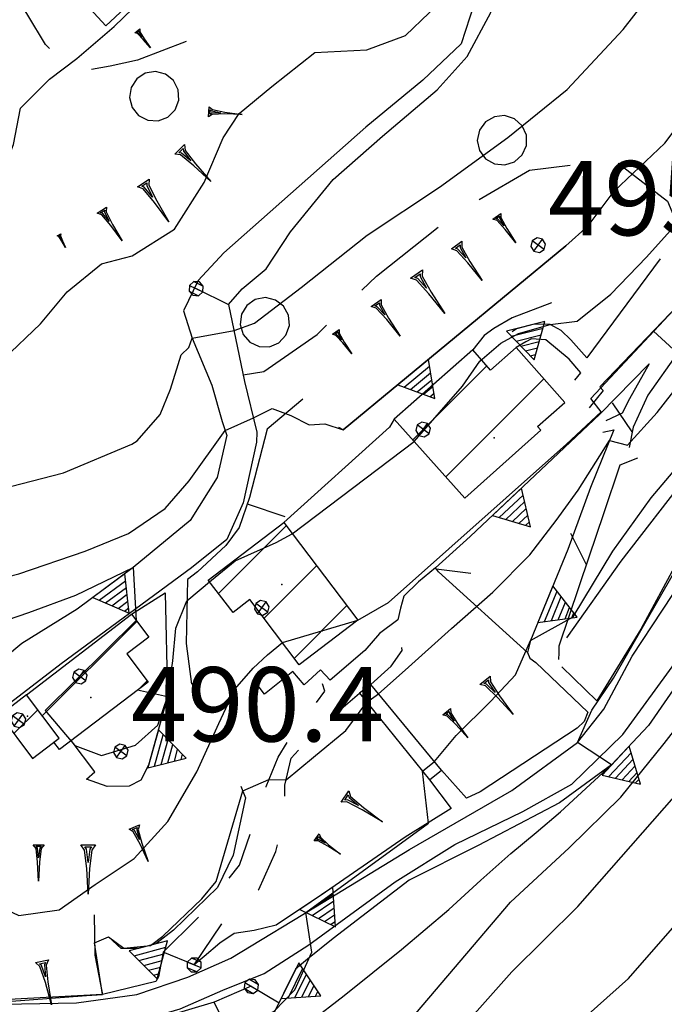
# Model space of a CAD drawing. Extents: x 1512742 to 1517547, y 5069444 to 5076303.
# Drawn here: x 1514489 to 1514554, y 5072282 to 5072382 of the extents above; entities that cross this region are included whole.
import ezdxf

# ---------------------------------------------------------------- set-up
doc = ezdxf.new("R2010")
doc.units = 0
doc.header["$LTSCALE"] = 5
doc.header["$MEASUREMENT"] = 0
for name, pattern in [('20100000', [2, 1, -1]), ('33200000', [1, -1]), ('51000000', [10, 2.5, 5, 2.5]), ('52000000', [10, 2.5, 2, -0.5, -0.5, 2, 2.5]), ('54000000', [5, 2.5, 2.5]), ('55000000', [8, 4, 4]), ('72100000', [6, 1, 1, -1, 2, -1]), ('87000000', [1, -1])]:
    doc.linetypes.add(name, pattern=pattern)
doc.layers.get('0').update_dxf_attribs({"linetype": 'CONTINUOUS'})
for name, color, linetype in [('20100000', 7, '20100000'), ('21000000', 7, 'CONTINUOUS'), ('21400000', 7, 'CONTINUOUS'), ('30000000', 7, 'CONTINUOUS'), ('33200000', 7, '33200000'), ('40000000', 7, 'CONTINUOUS'), ('51000000', 7, '51000000'), ('52000000', 7, '52000000'), ('54000000', 7, '54000000'), ('55000000', 7, '55000000'), ('56000000', 7, 'CONTINUOUS'), ('72100000', 7, '72100000'), ('80000000', 7, 'CONTINUOUS'), ('81000000', 7, 'CONTINUOUS'), ('81100000', 7, 'CONTINUOUS'), ('82000000', 253, 'CONTINUOUS'), ('83000000', 254, 'CONTINUOUS'), ('87000000', 7, '87000000'), ('C3000000', 7, 'CONTINUOUS'), ('TOPOQTER', 7, 'CONTINUOUS')]:
    doc.layers.add(name, color=color, linetype=linetype)
doc.styles.get("Standard").update_dxf_attribs({"font": 'TXT', "height": 0.2})

# ---------------------------------------------------------------- blocks, each defined once
blk = doc.blocks.new('85100000')
for p, q in [((-1, 0), (-0.481, 0.028)), ((-0.481, -0.028), (-1, 0)), ((-0.481, 0.028), (-0.105, 0.072)), ((-0.361, 0), (-0.089, 0.032)), ((-0.089, -0.032), (-0.361, 0)), ((-0.105, 0.072), (0, 0.15)), ((-0.089, 0.032), (-0.042, 0.067)), ((-0.042, 0.067), (-0.042, -0.067)), ((0, 0.15), (0, -0.15)), ((-0.105, -0.072), (-0.481, -0.028)), ((0, -0.15), (-0.105, -0.072)), ((-0.042, -0.067), (-0.089, -0.032))]:
    blk.add_line(p, q)
blk = doc.blocks.new('52000002')
blk.add_line((0, 0), (0.5, 0.5))
blk = doc.blocks.new('80000000')
for p, q in [((-0.106, 0.106), (-0.15, 0)), ((-0.15, 0), (-0.106, -0.106)), ((0, 0.15), (-0.106, 0.106)), ((-0.106, -0.106), (0.106, 0.106)), ((0.106, -0.106), (-0.106, 0.106)), ((0.106, 0.106), (0, 0.15)), ((0.15, 0), (0.106, 0.106)), ((0.106, -0.106), (0.15, 0)), ((-0.106, -0.106), (0, -0.15)), ((0, -0.15), (0.106, -0.106))]:
    blk.add_line(p, q)
blk = doc.blocks.new('81000000')
for p, q in [((-0.106, 0.106), (-0.15, 0)), ((-0.15, 0), (-0.106, -0.106)), ((0, 0.15), (-0.106, 0.106)), ((-0.106, -0.106), (0.106, 0.106)), ((0.106, -0.106), (-0.106, 0.106)), ((0.106, 0.106), (0, 0.15)), ((0.15, 0), (0.106, 0.106)), ((0.106, -0.106), (0.15, 0)), ((-0.106, -0.106), (0, -0.15)), ((0, -0.15), (0.106, -0.106))]:
    blk.add_line(p, q)
blk = doc.blocks.new('93000000')
for p, q in [((-0.106, 0.106), (-0.15, 0)), ((-0.15, 0), (-0.106, -0.106)), ((0, 0.15), (-0.106, 0.106)), ((-0.106, -0.106), (-0.106, 0.106)), ((0.106, 0.106), (0, 0.15)), ((0, -0.15), (0, 0.15)), ((0.15, 0), (0.106, 0.106)), ((0.106, -0.106), (0.106, 0.106)), ((0.106, -0.106), (0.15, 0)), ((-0.106, -0.106), (0, -0.15)), ((0, -0.15), (0.106, -0.106))]:
    blk.add_line(p, q)
blk = doc.blocks.new('55000000')
for p, q in [((0, 0.693), (-0.4, 0)), ((0.054, 0.6), (-0.054, 0.6)), ((0.4, 0), (0, 0.693)), ((0.123, 0.48), (-0.123, 0.48)), ((0.262, 0.24), (-0.262, 0.24)), ((0.192, 0.36), (-0.192, 0.36)), ((-0.4, 0), (0.4, 0)), ((0.33, 0.12), (-0.33, 0.12))]:
    blk.add_line(p, q)
blk = doc.blocks.new('54000000')
blk.add_line((0, 0), (0, 0.8))
blk = doc.blocks.new('CAMP_57882448')
at = {"layer": 'C3000000'}
for p, q in [((1514491.026, 5072312.04), (1514500.559, 5072321.573)), ((1514500.779, 5072314.722), (1514501.615, 5072315.558))]:
    blk.add_line(p, q, dxfattribs=at)
blk = doc.blocks.new('CAMP_1B02A3DF')
at = {"layer": 'C3000000'}
for p, q in [((1514508.817, 5072324.37), (1514515.645, 5072331.198)), ((1514513.406, 5072321.888), (1514518.696, 5072327.178)), ((1514516.456, 5072317.867), (1514521.747, 5072323.158))]:
    blk.add_line(p, q, dxfattribs=at)
blk = doc.blocks.new('CAMP_098BCC3C')
at = {"layer": 'C3000000'}
blk.add_line((1514488.155, 5072310.246), (1514490.565, 5072312.657), dxfattribs=at)
blk = doc.blocks.new('CAMP_3C1E7305')
at = {"layer": 'C3000000'}
for p, q in [((1514528.403, 5072339.876), (1514535.883, 5072347.356)), ((1514531.744, 5072336.146), (1514541.641, 5072346.043))]:
    blk.add_line(p, q, dxfattribs=at)
blk = doc.blocks.new('70000001')
for p, q in [((-1.05, 0.433), (-1.205, 0.294)), ((-0.852, 0.497), (-1.05, 0.433)), ((-0.645, 0.476), (-0.852, 0.497)), ((-0.465, 0.372), (-0.645, 0.476)), ((-1.205, 0.294), (-1.289, 0.104)), ((-0.343, 0.203), (-0.465, 0.372)), ((-0.3, 0), (-0.343, 0.203)), ((-1.289, 0.104), (-1.289, -0.104)), ((-0.343, -0.203), (-0.3, 0)), ((-1.289, -0.104), (-1.205, -0.294)), ((-1.205, -0.294), (-1.05, -0.433)), ((-0.645, -0.476), (-0.465, -0.372)), ((-0.465, -0.372), (-0.343, -0.203)), ((-1.05, -0.433), (-0.852, -0.497)), ((-0.852, -0.497), (-0.645, -0.476))]:
    blk.add_line(p, q)

msp = doc.modelspace()

# ---------------------------------------------------------------- linework, layer by layer
at = {"layer": '20100000', "flags": 128}
for points in [[(1514524.02, 5072314.477), (1514526.077, 5072316.313), (1514527.175, 5072317.883), (1514527.03, 5072319.18), (1514526.747, 5072320.993)], [(1514503.076, 5072287.477), (1514506.465, 5072290.813), (1514510.775, 5072296.258), (1514512.351, 5072300.782), (1514513.46, 5072304.172), (1514514.654, 5072307.133), (1514516.317, 5072309.766), (1514518.439, 5072312.485), (1514519.365, 5072313.797), (1514519.155, 5072314.539)], [(1514506.194, 5072286.172), (1514509.211, 5072290.633), (1514512.708, 5072293.789), (1514514.427, 5072297.625), (1514515.337, 5072301.125), (1514515.348, 5072304.321), (1514515.982, 5072307.039), (1514518.695, 5072310.008), (1514522.886, 5072313.602)]]:
    msp.add_lwpolyline(points, dxfattribs=at)
at = {"layer": '21000000', "flags": 128}
for points in [[(1514484.186, 5072279.297), (1514489.971, 5072279.399), (1514495.118, 5072279.289), (1514500.457, 5072280.485), (1514504.777, 5072281.758), (1514509.101, 5072283.625), (1514513.26, 5072285.305), (1514517.77, 5072288.204), (1514526.456, 5072294.555), (1514532.476, 5072298.313), (1514539.346, 5072301.641), (1514544.305, 5072304.414), (1514549.451, 5072309.422), (1514555.041, 5072317.125), (1514559.208, 5072323.789), (1514562.689, 5072327.625), (1514570.336, 5072333.868), (1514584.881, 5072345.75), (1514588.405, 5072348.524), (1514591.226, 5072349.719), (1514601.421, 5072352.532), (1514625.107, 5072359.493), (1514641.641, 5072364.633), (1514649.132, 5072367.461)], [(1514481.523, 5072282.68), (1514486.94, 5072282.219), (1514494.342, 5072282.344), (1514500.403, 5072283.196), (1514505.542, 5072284.938), (1514509.905, 5072286.875), (1514519.203, 5072292.524), (1514527.912, 5072297.821), (1514538.247, 5072303.766), (1514544.866, 5072308.61), (1514547.525, 5072311.977), (1514550.39, 5072317.344), (1514556.489, 5072326.594), (1514561.14, 5072331.039), (1514566.64, 5072335.485), (1514574.313, 5072341.649), (1514581.984, 5072347.274)]]:
    msp.add_lwpolyline(points, dxfattribs=at)
at = {"layer": '21400000', "flags": 128}
for points in [[(1514509.665, 5072352.813), (1514511.049, 5072354.399), (1514513.448, 5072356.414), (1514515.93, 5072360.133), (1514520.215, 5072365.422), (1514525.194, 5072369.797), (1514530.707, 5072374.477), (1514533.751, 5072377.813), (1514536.139, 5072382.274), (1514537.032, 5072387.727), (1514534.864, 5072393.297), (1514530.907, 5072399.649), (1514525.616, 5072408.555), (1514520.644, 5072420.68), (1514511.965, 5072436.274), (1514509.9, 5072439.907), (1514509.46, 5072440.118), (1514508.541, 5072439.633), (1514507.174, 5072438.922)], [(1514508.99, 5072391.039), (1514512.114, 5072391.789), (1514517.636, 5072396.133), (1514521.933, 5072399.532), (1514525.37, 5072401.438), (1514527.163, 5072400.274), (1514530.075, 5072396.079), (1514534.996, 5072386.204), (1514534.434, 5072383.141), (1514533.125, 5072379.11), (1514529.263, 5072375.438), (1514523.504, 5072370.711), (1514509.193, 5072358.008), (1514506.591, 5072355.219), (1514505.118, 5072352.18), (1514506.009, 5072349.399), (1514507.987, 5072344.664), (1514509.021, 5072341.008), (1514509.491, 5072339.602)], [(1514509.665, 5072352.813), (1514511.283, 5072345.047), (1514512.52, 5072339.938), (1514512.483, 5072338.914), (1514511.126, 5072332.797), (1514509.493, 5072329.094), (1514505.911, 5072326.243), (1514492.768, 5072316.563), (1514486.322, 5072311.61), (1514484.588, 5072308.414), (1514483.266, 5072304.485), (1514481.608, 5072296.344), (1514480.638, 5072286.157), (1514480.59, 5072284.399), (1514480.956, 5072283.539), (1514481.523, 5072282.68)]]:
    msp.add_lwpolyline(points, dxfattribs=at)
at = {"layer": '30000000', "flags": 128}
for points in [[(1514526.359, 5072341.25), (1514533.512, 5072333.266), (1514541.17, 5072340.118), (1514540.83, 5072340.5), (1514543.585, 5072342.93), (1514538.691, 5072348.477), (1514536.103, 5072346.196), (1514534.293, 5072348.25)], [(1514515.225, 5072330.813), (1514522.708, 5072320.954), (1514516.804, 5072316.469), (1514511.821, 5072323.039), (1514510.114, 5072321.735), (1514507.619, 5072325)], [(1514492.043, 5072308.649), (1514492.579, 5072309.055), (1514489.272, 5072313.414), (1514499.861, 5072321.555), (1514501.614, 5072319.243), (1514499.389, 5072317.555), (1514501.557, 5072314.696), (1514492.605, 5072307.907)], [(1514486.606, 5072311.368), (1514489.875, 5072307.016), (1514492.574, 5072309.055), (1514489.279, 5072313.422)], [(1514493.274, 5072271.344), (1514502.086, 5072274.61), (1514510.138, 5072278.547), (1514508.211, 5072282.43), (1514499.786, 5072279.899), (1514491.23, 5072278.399)]]:
    msp.add_lwpolyline(points, close=True, dxfattribs=at)
at = {"layer": '33200000', "flags": 128}
for points in [[(1514506.405, 5072354.407), (1514509.665, 5072352.813)], [(1514506.194, 5072286.172), (1514503.076, 5072287.477)], [(1514511.961, 5072284.024), (1514514.76, 5072282.36)]]:
    msp.add_lwpolyline(points, dxfattribs=at)
at = {"layer": '40000000', "flags": 128}
msp.add_lwpolyline([(1514495.277, 5072383.094), (1514497.289, 5072380.922), (1514499.203, 5072382.704), (1514497.185, 5072384.868)], close=True, dxfattribs=at)
at = {"layer": '51000000', "flags": 128}
msp.add_lwpolyline([(1514539.813, 5072317.704), (1514530.85, 5072325.829), (1514530.525, 5072326.25)], dxfattribs=at)
at = {"layer": '52000000', "flags": 128}
for points in [[(1514552.521, 5072350.125), (1514554.953, 5072347.883), (1514551.958, 5072343.649), (1514550.478, 5072340.43), (1514550.089, 5072338.391)], [(1514550.903, 5072337.289), (1514549.149, 5072336.61), (1514547.502, 5072331.704), (1514546.024, 5072327.321), (1514542.971, 5072318.344), (1514542.966, 5072317.649), (1514542.935, 5072316.688), (1514543.291, 5072316.258)]]:
    msp.add_lwpolyline(points, dxfattribs=at)
at = {"layer": '54000000', "flags": 128}
for points in [[(1514517.141, 5072343.266), (1514513.55, 5072340.219), (1514511.764, 5072333.352), (1514510.74, 5072330.297), (1514509.399, 5072328.493), (1514506.529, 5072325.844), (1514505.527, 5072325.047), (1514505.376, 5072318.602), (1514505.938, 5072314.5)], [(1514503.518, 5072313.219), (1514500.49, 5072313.883)]]:
    msp.add_lwpolyline(points, dxfattribs=at)
at = {"layer": '55000000', "flags": 128}
for points in [[(1514543.686, 5072358.743), (1514521.239, 5072340.164), (1514520.788, 5072340.383)], [(1514553.212, 5072357.414), (1514545.814, 5072347.414), (1514544.189, 5072349.227), (1514543.225, 5072350.188), (1514542.099, 5072350.797), (1514540.497, 5072350.813), (1514538.724, 5072350.368), (1514538.263, 5072350.047)], [(1514557.372, 5072355.188), (1514547.127, 5072344.5), (1514547.447, 5072344.118), (1514546.03, 5072342.399)], [(1514542.259, 5072352.993), (1514538.283, 5072351.461), (1514536.425, 5072350.375), (1514535.464, 5072349.664), (1514534.294, 5072348.25)], [(1514567.849, 5072350.235), (1514556.054, 5072335.719), (1514549.224, 5072326.922), (1514543.755, 5072319.172)], [(1514544.587, 5072345.18), (1514545.203, 5072345.899), (1514544.029, 5072347.282), (1514541.685, 5072349.25), (1514540.239, 5072349.36), (1514539.654, 5072349.047), (1514538.692, 5072348.477)], [(1514590.325, 5072348.93), (1514589.193, 5072348.079), (1514564.56, 5072328.383), (1514560.936, 5072325.219), (1514559.332, 5072321.922), (1514555.478, 5072315.336), (1514552.018, 5072310.321), (1514548.305, 5072306.36), (1514543.065, 5072302.532), (1514534.831, 5072298.235), (1514527.884, 5072294.743), (1514520.228, 5072288.836), (1514517.621, 5072286.758), (1514516.431, 5072285.743), (1514511.576, 5072275.914), (1514495.447, 5072268.164)], [(1514552.099, 5072346.829), (1514547.121, 5072341.727), (1514534.051, 5072329.391), (1514530.525, 5072326.25)], [(1514552.099, 5072346.829), (1514550.104, 5072343.282), (1514549.355, 5072341.844), (1514547.726, 5072341.063)], [(1514571.626, 5072345.782), (1514568.75, 5072342.868), (1514565.412, 5072339.305), (1514562.513, 5072335.938), (1514558.202, 5072330.907), (1514554.842, 5072326.696), (1514551.255, 5072320.063), (1514546.832, 5072312.829), (1514543.291, 5072316.258)], [(1514526.359, 5072341.25), (1514525.902, 5072340.438), (1514515.225, 5072330.813)], [(1514547.436, 5072339.922), (1514548.519, 5072340.164), (1514546.174, 5072334.329), (1514543.893, 5072328.079), (1514540.11, 5072318.922), (1514539.813, 5072317.704), (1514540.05, 5072317.133), (1514540.657, 5072316.696), (1514545.908, 5072311.672), (1514545.544, 5072310.743), (1514544.817, 5072310.047), (1514535.054, 5072303.641), (1514533.658, 5072302.993), (1514531.139, 5072305.829)], [(1514509.482, 5072339.61), (1514508.529, 5072335.36), (1514505.777, 5072331.032), (1514500.033, 5072326.258), (1514494.379, 5072322.055), (1514488.808, 5072318.594), (1514485.475, 5072315.836), (1514484.064, 5072313.954)], [(1514530.525, 5072326.25), (1514528.835, 5072324.844), (1514527.36, 5072323.383), (1514527.009, 5072322.164), (1514526.747, 5072320.993), (1514524.905, 5072319.602)], [(1514499.86, 5072321.555), (1514503.271, 5072323.727), (1514503.518, 5072313.219), (1514501.592, 5072306.329), (1514500.826, 5072304.821), (1514499.645, 5072304.219), (1514497.416, 5072304.164), (1514495.322, 5072304.922), (1514496.19, 5072305.657), (1514493.785, 5072308.805)], [(1514524.905, 5072319.602), (1514523.413, 5072317.914), (1514519.92, 5072314.891), (1514518.924, 5072315.961), (1514517.308, 5072314.446), (1514516.14, 5072315.797), (1514513.302, 5072313.485), (1514512.654, 5072314.344)], [(1514529.931, 5072304.86), (1514532.13, 5072301.954), (1514527.487, 5072299.071), (1514519.433, 5072293.508), (1514514.473, 5072290.18), (1514512.261, 5072289.664), (1514510.219, 5072289.36), (1514508.78, 5072288.368), (1514507.201, 5072287.039), (1514506.194, 5072286.172)], [(1514496.092, 5072291.235), (1514496.175, 5072287.164), (1514496.743, 5072284.211), (1514496.938, 5072283.188), (1514487.506, 5072282.704), (1514482.291, 5072283.188), (1514482.296, 5072285.696), (1514482.604, 5072295.758), (1514483.518, 5072301.649), (1514483.854, 5072303.68)], [(1514510.916, 5072304.204), (1514511.368, 5072303.047), (1514510.117, 5072297.243), (1514508.559, 5072293.985), (1514504.122, 5072289.688), (1514502.319, 5072288.305), (1514500.576, 5072287.844), (1514498.825, 5072287.844), (1514497.556, 5072289.016)], [(1514503.076, 5072287.477), (1514502.601, 5072284.985), (1514502.335, 5072284.516), (1514496.938, 5072283.188)], [(1514511.961, 5072284.024), (1514508.211, 5072282.43)]]:
    msp.add_lwpolyline(points, dxfattribs=at)
at = {"layer": '56000000', "flags": 128}
msp.add_lwpolyline([(1514531.139, 5072305.829), (1514524.02, 5072314.477), (1514522.886, 5072313.602), (1514529.931, 5072304.86)], close=True, dxfattribs=at)
at = {"layer": '72100000', "flags": 128}
for points in [[(1514454.545, 5072497.941), (1514456.349, 5072497.539), (1514459.75, 5072496.344), (1514463.033, 5072495.579), (1514469.315, 5072494.774), (1514472.712, 5072494.696), (1514475.044, 5072494.649), (1514477.431, 5072494.235), (1514479.833, 5072493.11), (1514483.832, 5072488.774), (1514490.748, 5072481.938), (1514498.962, 5072466.618), (1514504.283, 5072453.329), (1514511.064, 5072440.493), (1514516.177, 5072430.993), (1514519.485, 5072423.86), (1514521.567, 5072419.618), (1514523.404, 5072415.985), (1514525.497, 5072411.352), (1514526.545, 5072408.329), (1514526.417, 5072404.774), (1514524.052, 5072400.985), (1514510.135, 5072392.922), (1514510.264, 5072390.25), (1514511.444, 5072387.797), (1514511.817, 5072385.61), (1514509.315, 5072383.922), (1514505.395, 5072379.344)], [(1514505.395, 5072379.344), (1514500.482, 5072377.454), (1514497.737, 5072376.844), (1514495.644, 5072376.493), (1514493.243, 5072376.977), (1514491.214, 5072379.024), (1514489.407, 5072382), (1514486.809, 5072386.235), (1514484.234, 5072391.555), (1514482.09, 5072395.563), (1514480.513, 5072396.946), (1514478.359, 5072396.508), (1514462.081, 5072387.899), (1514459.07, 5072386.008), (1514456.215, 5072384.688), (1514453.858, 5072383.821), (1514451.235, 5072384.618), (1514449.206, 5072387.899), (1514447.345, 5072391.063), (1514445.55, 5072394.438), (1514444.054, 5072397.016), (1514442.748, 5072399.485), (1514442.692, 5072401.399), (1514444.447, 5072403.11), (1514447.859, 5072404.961), (1514453.372, 5072407.594), (1514460.127, 5072410.493), (1514484.515, 5072422.961), (1514487.636, 5072426.493), (1514488.107, 5072430.227), (1514487.274, 5072434.071), (1514485.83, 5072438.344), (1514477.257, 5072452.813), (1514474.552, 5072454.914), (1514471.701, 5072454.508), (1514468.573, 5072454.602), (1514465.795, 5072455.594), (1514459.457, 5072459.414), (1514454.993, 5072464.188), (1514446.967, 5072476.922), (1514442.413, 5072485.071), (1514440.805, 5072487.735), (1514439.952, 5072489.877)], [(1514511.144, 5072345.711), (1514513.223, 5072346.063), (1514518.6, 5072349.789), (1514524.577, 5072355.672), (1514532.648, 5072362.047), (1514540.033, 5072366.36), (1514548.533, 5072367.399), (1514553.93, 5072363.219), (1514556.504, 5072357.204), (1514556.438, 5072352.258), (1514556.077, 5072347.743), (1514554.89, 5072343.118), (1514555.558, 5072340.422), (1514558.273, 5072339.774), (1514562.01, 5072342.821), (1514566.649, 5072349.914), (1514569.86, 5072355.164), (1514577.501, 5072360.485), (1514581.39, 5072367.625), (1514585.161, 5072373.571), (1514591.225, 5072374.461), (1514593.332, 5072373.938), (1514598.127, 5072376.422), (1514604.129, 5072385.86), (1514605.081, 5072390.329), (1514604.638, 5072394.235), (1514603.956, 5072395.204), (1514601.82, 5072398.336)]]:
    msp.add_lwpolyline(points, dxfattribs=at)
at = {"layer": '81100000'}
for p in [(1514536.447, 5072339.352), (1514515.052, 5072324.555), (1514519.11, 5072319.868), (1514495.774, 5072313.157), (1514489.381, 5072311.266)]:
    msp.add_point(p, dxfattribs=at)
at = {"layer": '82000000', "flags": 128}
for points in [[(1514510.214, 5072350.18), (1514512.279, 5072350.922), (1514516.974, 5072354.524), (1514523.634, 5072359.789), (1514530.938, 5072364.657), (1514537.842, 5072369.641), (1514543.835, 5072374.5), (1514549.483, 5072380.547), (1514556.301, 5072389.336), (1514561.873, 5072396.438), (1514566.712, 5072404.071), (1514569.864, 5072411.813), (1514571.212, 5072418.289), (1514572.96, 5072424.227), (1514577.482, 5072432.469), (1514581.31, 5072439.633), (1514583.681, 5072446.493), (1514586.627, 5072455.344), (1514590.18, 5072462.477), (1514595.049, 5072469.133), (1514598.886, 5072474.149), (1514600.277, 5072476.875), (1514601.695, 5072479.149), (1514602.631, 5072481.414)], [(1514544.424, 5072321.313), (1514548.447, 5072327.907), (1514552.31, 5072333.289), (1514556.891, 5072338.735), (1514561.219, 5072344.461), (1514566.082, 5072351.399), (1514568.935, 5072354.383), (1514573.734, 5072360.118), (1514578.192, 5072366.11), (1514585.11, 5072373.797), (1514588.813, 5072377.868), (1514592.538, 5072382.61), (1514597.764, 5072389.36), (1514600.234, 5072392.625), (1514601.15, 5072395.024), (1514601.653, 5072398.11), (1514601.653, 5072399.438)], [(1514506.009, 5072349.399), (1514510.214, 5072350.18)], [(1514487.679, 5072334.438), (1514493.027, 5072335.836), (1514499.908, 5072338.704), (1514500.452, 5072339.063), (1514502.777, 5072341.704), (1514503.815, 5072344.274), (1514504.877, 5072347.719), (1514505.645, 5072348.485), (1514506.009, 5072349.399)], [(1514540.11, 5072318.922), (1514544.424, 5072321.313)], [(1514530.434, 5072306.688), (1514532.621, 5072309.321), (1514536.109, 5072312.797), (1514538.613, 5072315.446), (1514540.11, 5072318.922)], [(1514529.239, 5072305.719), (1514530.434, 5072306.688)], [(1514529.839, 5072300.469), (1514529.239, 5072305.719)], [(1514479.556, 5072268.289), (1514477.643, 5072268.954), (1514480.019, 5072273.852), (1514487.425, 5072271.875), (1514491.648, 5072272.383), (1514499.171, 5072274.477), (1514508.389, 5072280.149), (1514511.93, 5072280.446), (1514514.269, 5072281.524), (1514516.364, 5072283.649), (1514518.07, 5072287.454), (1514517.448, 5072291.454), (1514529.839, 5072300.469)]]:
    msp.add_lwpolyline(points, dxfattribs=at)
at = {"layer": '83000000', "flags": 128}
for points in [[(1514543.686, 5072358.743), (1514545.948, 5072360.735), (1514548.567, 5072364.235), (1514553.667, 5072369.094), (1514562.452, 5072380.719), (1514564.729, 5072384.782), (1514567.471, 5072389.649), (1514570.525, 5072395.024), (1514572.884, 5072400.454), (1514577.568, 5072410.883), (1514581.368, 5072419.274), (1514586.951, 5072433.399), (1514590.228, 5072441.243), (1514593.205, 5072449.454), (1514594.063, 5072451.782), (1514595.475, 5072454.313), (1514596.349, 5072457.024), (1514597.035, 5072458.016)], [(1514542.099, 5072350.797), (1514544.836, 5072351.133), (1514548.229, 5072353.86), (1514551.825, 5072357.594), (1514556.341, 5072362.586), (1514561.837, 5072368.586), (1514567.004, 5072375.5), (1514573.604, 5072385.899), (1514577.724, 5072395.508), (1514581.419, 5072405.266), (1514584.979, 5072413.532), (1514592.049, 5072433.844), (1514592.669, 5072435.258), (1514594.933, 5072438.399)], [(1514549.926, 5072338.618), (1514552.89, 5072341.899), (1514557.461, 5072347.766), (1514563.314, 5072353.868), (1514568.158, 5072359.438), (1514572.889, 5072365.321), (1514577.652, 5072371.422), (1514581.547, 5072379.079), (1514582.98, 5072381.289), (1514585.041, 5072384.539), (1514587.411, 5072388.813), (1514590.304, 5072393.5), (1514593.138, 5072398.446), (1514594.435, 5072402.469), (1514594.778, 5072405.094), (1514594.929, 5072407.313)], [(1514486.955, 5072347.297), (1514490.681, 5072350.86), (1514493.399, 5072354.079), (1514496.842, 5072356.907), (1514499.93, 5072357.704), (1514504.211, 5072360.414), (1514507.201, 5072365.125), (1514509.121, 5072369.618), (1514510.724, 5072372.063), (1514514.033, 5072374.797), (1514518.364, 5072378.227), (1514523.601, 5072378.493), (1514527.528, 5072379.946), (1514534.677, 5072386.844)], [(1514425.235, 5072385.227), (1514431.105, 5072378.821), (1514435.729, 5072372.633), (1514439.942, 5072367.383), (1514443.42, 5072362.563), (1514447.587, 5072357.61), (1514450.858, 5072353.86), (1514454.058, 5072350.469), (1514456.705, 5072348.289), (1514460.335, 5072346.5), (1514464.02, 5072345.914), (1514468.504, 5072346.204), (1514472.016, 5072348.133), (1514476.732, 5072351.938), (1514480.92, 5072355.516), (1514483.811, 5072359.438), (1514486.056, 5072363.93), (1514487.962, 5072368.938), (1514488.66, 5072372.618), (1514491.613, 5072375.555), (1514494.372, 5072377.618), (1514498.117, 5072380.844), (1514501.851, 5072384.485)], [(1514521.239, 5072340.164), (1514543.686, 5072358.743)], [(1514548.305, 5072306.36), (1514544.866, 5072308.61), (1514546.3, 5072311.883), (1514548.483, 5072315.11), (1514556.135, 5072328.438), (1514565.956, 5072339.938), (1514571.103, 5072345.579), (1514575.103, 5072353.633), (1514573.714, 5072355.211)], [(1514515.095, 5072318.719), (1514522.708, 5072320.954), (1514525.787, 5072322.743), (1514543.764, 5072338.704), (1514547.264, 5072341.993), (1514546.201, 5072343.336), (1514555.067, 5072352.774)], [(1514528.398, 5072338.977), (1514533.268, 5072344.579), (1514535.015, 5072347.102), (1514537.122, 5072348.922), (1514538.915, 5072349.883), (1514542.099, 5072350.797)], [(1514512.171, 5072341.375), (1514514.058, 5072342.329), (1514515.936, 5072341.61), (1514517.794, 5072340.664), (1514519.367, 5072340.774), (1514521.239, 5072340.164)], [(1514509.326, 5072340.094), (1514512.171, 5072341.375)], [(1514444.944, 5072290.43), (1514444.962, 5072294.899), (1514445.523, 5072298.563), (1514447.763, 5072302.696), (1514448.748, 5072307.079), (1514448.43, 5072311.836), (1514447.632, 5072316.414), (1514448.259, 5072321.508), (1514450.556, 5072322.805), (1514453.993, 5072321.196), (1514461.345, 5072317.055), (1514464.52, 5072316.289), (1514467.521, 5072316.329), (1514470.723, 5072317.961), (1514474.127, 5072320.399), (1514477.107, 5072322), (1514481.684, 5072323.883), (1514488.504, 5072325.649), (1514495.198, 5072327.938), (1514499.565, 5072329.711), (1514503.263, 5072332.235), (1514505.698, 5072335.032), (1514509.326, 5072340.094)], [(1514516.096, 5072329.664), (1514528.398, 5072338.977)], [(1514524.79, 5072313.539), (1514527.487, 5072315.907), (1514532.148, 5072320.133), (1514536.332, 5072323.782), (1514540.069, 5072327.555), (1514542.726, 5072331.016), (1514544.934, 5072334.071), (1514548.083, 5072339.079)], [(1514548.083, 5072339.079), (1514549.926, 5072338.618)], [(1514525.461, 5072277.649), (1514538.118, 5072292.508), (1514544.014, 5072297.977), (1514549.246, 5072303.11), (1514553.594, 5072308.516), (1514556.674, 5072312.438), (1514560.485, 5072319.86), (1514564.292, 5072325.641), (1514567.848, 5072329.914), (1514571.643, 5072333.758), (1514574.862, 5072336.313)], [(1514503.518, 5072313.219), (1514504.032, 5072316.852), (1514504.346, 5072320.164), (1514505.464, 5072322.899), (1514507.935, 5072325), (1514510.318, 5072326.938), (1514514.483, 5072328.789), (1514516.096, 5072329.664)], [(1514447.201, 5072270.407), (1514450.367, 5072274.993), (1514452.854, 5072280.563), (1514453.098, 5072284.969), (1514451.853, 5072289.789), (1514451.913, 5072294.782), (1514451.833, 5072297.594), (1514451.56, 5072301.211), (1514452.864, 5072304.133), (1514456.924, 5072305.977), (1514461.49, 5072305.18), (1514466.166, 5072305.719), (1514470.663, 5072309.243), (1514474.872, 5072313.344), (1514479.707, 5072317.407), (1514483.992, 5072319.844), (1514489.504, 5072321.735), (1514494.259, 5072323.493), (1514500.033, 5072326.258)], [(1514500.033, 5072326.258), (1514500.345, 5072320.914), (1514491.172, 5072311.86), (1514494.158, 5072308.313)], [(1514482.732, 5072296.579), (1514485.211, 5072292.696), (1514488.511, 5072291.164), (1514492.561, 5072291.743), (1514496.219, 5072294.289), (1514500.148, 5072296.922), (1514503.542, 5072300.641), (1514506.458, 5072305.672), (1514508.688, 5072310.539), (1514510.287, 5072314.008), (1514512.14, 5072316.118), (1514513.582, 5072317.454), (1514515.095, 5072318.719)], [(1514523.629, 5072312.68), (1514524.79, 5072313.539)], [(1514494.158, 5072308.313), (1514496.849, 5072307.313), (1514500.265, 5072308.36), (1514502.547, 5072310.352), (1514503.518, 5072313.219)], [(1514515.473, 5072304.852), (1514518.234, 5072307.133), (1514521.509, 5072309.844), (1514523.629, 5072312.68)], [(1514465.313, 5072196.735), (1514468.054, 5072199.024), (1514472.609, 5072203.243), (1514478.35, 5072208.641), (1514484.509, 5072214.446), (1514489.375, 5072220.329), (1514493.662, 5072226.196), (1514497.438, 5072232.508), (1514499.889, 5072236.032), (1514502.713, 5072242.922), (1514504.188, 5072247.704), (1514506.318, 5072250.313), (1514507.743, 5072251.485), (1514517.865, 5072259.758), (1514522.62, 5072265.149), (1514526.785, 5072270.618), (1514530.15, 5072276.368), (1514538.233, 5072285.485), (1514544.885, 5072292.055), (1514556.79, 5072305.633), (1514559.549, 5072308.422)], [(1514486.35, 5072262.954), (1514489.013, 5072265.079), (1514493.324, 5072266.172), (1514498.018, 5072268.063), (1514504.384, 5072270.657), (1514508.18, 5072272.797), (1514514.546, 5072277.829), (1514521.322, 5072283.094), (1514527.105, 5072287.743), (1514531.884, 5072291.782), (1514535.118, 5072294.727), (1514538.141, 5072297.414), (1514540.698, 5072299.539), (1514543.146, 5072301.618), (1514548.305, 5072306.36)], [(1514541.399, 5072277.274), (1514544.683, 5072280.063), (1514550.002, 5072284.813), (1514555.87, 5072291.508), (1514568.203, 5072305.664)], [(1514511.098, 5072303.743), (1514513.74, 5072304.868)], [(1514513.74, 5072304.868), (1514515.473, 5072304.852)], [(1514478.865, 5072278.219), (1514484.613, 5072278.727), (1514485.528, 5072282.336), (1514495.327, 5072283.102), (1514496.938, 5072283.188), (1514496.15, 5072288.422), (1514497.556, 5072289.016), (1514499.11, 5072287.868), (1514501.78, 5072288.149), (1514503.036, 5072289.086), (1514506.982, 5072292.86), (1514508.408, 5072294.586), (1514511.098, 5072303.743)]]:
    msp.add_lwpolyline(points, dxfattribs=at)

# ---------------------------------------------------------------- block references
at = {"layer": '33200000'}
for p, xscale, yscale, zscale, rotation in [((1514506.405, 5072354.407), 4.999999998386591, 4.999999998386591, 4.999999998386591, 243.9520446956616), ((1514506.194, 5072286.172), 4.999999999460315, 4.999999999460315, 4.999999999460315, 67.28842927266888), ((1514511.962, 5072284.024), 4.999999999359732, 4.999999999359732, 4.999999999359732, 239.2661090535999)]:
    msp.add_blockref('93000000', p, dxfattribs=dict(at, xscale=xscale, yscale=yscale, zscale=zscale, rotation=rotation))
at = {"layer": '51000000', "xscale": 4.999999998158779, "yscale": 4.999999998158779, "zscale": 4.999999998158779, "rotation": 307.6262311434309}
msp.add_blockref('52000002', (1514530.605, 5072326.147), dxfattribs=at)
at = {"layer": '52000000'}
for p, xscale, yscale, zscale, rotation in [((1514550.392, 5072339.976), 4.999999997853696, 4.999999997853696, 4.999999997853696, 79.20813415321868), ((1514545.761, 5072326.546), 5.000000001514669, 5.000000001514669, 5.000000001514669, 71.2179415011658)]:
    msp.add_blockref('52000002', p, dxfattribs=dict(at, xscale=xscale, yscale=yscale, zscale=zscale, rotation=rotation))
at = {"layer": '54000000', "xscale": 5.000000002272512, "yscale": 5.000000002272512, "zscale": 5.000000002272512, "rotation": 251.4607099107375}
msp.add_blockref('54000000', (1514511.543, 5072332.693), dxfattribs=at)
at = {"layer": '55000000'}
for p, xscale, yscale, zscale, rotation in [((1514539.641, 5072350.598), 4.99999999916377, 4.99999999916377, 4.99999999916377, 194.095619799759), ((1514528.279, 5072345.991), 5.000000000684565, 5.000000000684565, 5.000000000684565, 219.612323155077), ((1514537.76, 5072332.892), 4.999999999299092, 4.999999999299092, 4.999999999299092, 223.3443124429379), ((1514497.588, 5072324.44), 5.000000000425275, 5.000000000425275, 5.000000000425275, 216.6252922526326), ((1514541.622, 5072322.582), 5.00000000006662, 5.00000000006662, 5.00000000006662, 247.5504403970197), ((1514502.053, 5072307.975), 4.999999997738453, 4.999999997738453, 4.999999997738453, 254.3854695043021), ((1514548.706, 5072306.787), 5.000000000905796, 5.000000000905796, 5.000000000905796, 226.851372163036), ((1514518.518, 5072292.894), 4.999999999544059, 4.999999999544059, 4.999999999544059, 213.8615437407732), ((1514501.584, 5072288.111), 5.000000000323636, 5.000000000323636, 5.000000000323636, 194.8194202581592), ((1514515.859, 5072284.583), 4.999999999233932, 4.999999999233932, 4.999999999233932, 243.7134496782243)]:
    msp.add_blockref('55000000', p, dxfattribs=dict(at, xscale=xscale, yscale=yscale, zscale=zscale, rotation=rotation))
at = {"layer": '72100000'}
for p, xscale, yscale, zscale, rotation in [((1514500.729, 5072377.549), 4.999999998703339, 4.999999998703339, 4.999999998703339, 111.0474164160508), ((1514539.278, 5072365.919), 4.999999999317881, 4.999999999317881, 4.999999999317881, 300.2837531648529), ((1514515.6, 5072347.71), 4.9999999986409, 4.9999999986409, 4.9999999986409, 304.724363453363)]:
    msp.add_blockref('70000001', p, dxfattribs=dict(at, xscale=xscale, yscale=yscale, zscale=zscale, rotation=rotation))
at = {"layer": '80000000', "xscale": 4.999999999999341, "yscale": 4.999999999999341, "zscale": 4.999999999999341, "rotation": 9.000000246966929}
for p in [(1514540.899, 5072358.789), (1514498.809, 5072307.719)]:
    msp.add_blockref('80000000', p, dxfattribs=at)
at = {"layer": '81000000', "xscale": 4.999999999999341, "yscale": 4.999999999999341, "zscale": 4.999999999999341, "rotation": 9.000000246966929}
for p in [(1514529.286, 5072340.211), (1514513.018, 5072322.196), (1514494.672, 5072315.289), (1514488.462, 5072310.875)]:
    msp.add_blockref('81000000', p, dxfattribs=at)
at = {"layer": '87000000'}
for p, xscale, yscale, zscale, rotation in [((1514500.46, 5072380.412), 2.169195176914666, 2.169195176914666, 2.169195176914666, 127.8161907843439), ((1514507.665, 5072372.25), 3.387920530610609, 3.387920530610609, 3.387920530610609, 175.5827297100307), ((1514504.725, 5072368.464), 4.534022982381933, 4.534022982381933, 4.534022982381933, 134.1501456733328), ((1514501.06, 5072365.077), 4.721751172954617, 4.721751172954617, 4.721751172954617, 123.3488221164343), ((1514496.883, 5072362.329), 3.718999742219805, 3.718999742219805, 3.718999742219805, 123.3488221104033), ((1514536.736, 5072361.716), 3.29016487389584, 3.29016487389584, 3.29016487389584, 125.7011516022643), ((1514492.556, 5072359.836), 1.445762680012774, 1.445762680012774, 1.445762680012774, 117.52951483429), ((1514532.676, 5072358.798), 4.403197484670339, 4.403197484670339, 4.403197484670339, 125.701151601996), ((1514528.616, 5072355.88), 4.90399053317191, 4.90399053317191, 4.90399053317191, 125.7011515975546), ((1514524.555, 5072352.962), 4.124086604004878, 4.124086604004878, 4.124086604004878, 125.7011516119057), ((1514520.495, 5072350.044), 2.740924549857904, 2.740924549857904, 2.740924549857904, 125.7011515730468), ((1514535.529, 5072314.891), 4.462247028413803, 4.462247028413803, 4.462247028413803, 129.3826621102078), ((1514531.665, 5072311.718), 3.384399401433451, 3.384399401433451, 3.384399401433451, 129.3826621025112), ((1514521.398, 5072303.178), 4.578969763352003, 4.578969763352003, 4.578969763352003, 145.7140049008472), ((1514500.16, 5072300.085), 3.756677907297718, 3.756677907297718, 3.756677907297718, 111.8674564666144), ((1514518.566, 5072299.058), 2.931602743584286, 2.931602743584286, 2.931602743584286, 144.6356700708024), ((1514490.507, 5072298.297), 3.653925892962148, 3.653925892962148, 3.653925892962148, 89.91643282876466), ((1514495.507, 5072298.29), 4.972106165750801, 4.972106165750801, 4.972106165750801, 89.91643283150744), ((1514490.856, 5072286.552), 4.505036216526858, 4.505036216526858, 4.505036216526858, 102.3400034851428)]:
    msp.add_blockref('85100000', p, dxfattribs=dict(at, xscale=xscale, yscale=yscale, zscale=zscale, rotation=rotation))
at = {"layer": 'C3000000'}
for name in ['CAMP_3C1E7305', 'CAMP_1B02A3DF', 'CAMP_57882448', 'CAMP_098BCC3C']:
    msp.add_blockref(name, (-0.155, -0.734), dxfattribs=at)

# ---------------------------------------------------------------- texts
at = {"layer": 'TOPOQTER', "oblique": 10}
for s, p in [('495.8', (1514541.899, 5072359.79)), ('490.4', (1514499.809, 5072308.719))]:
    msp.add_text(s, height=7.5, dxfattribs=at).set_placement(p)

doc.saveas('drawing.dxf')
